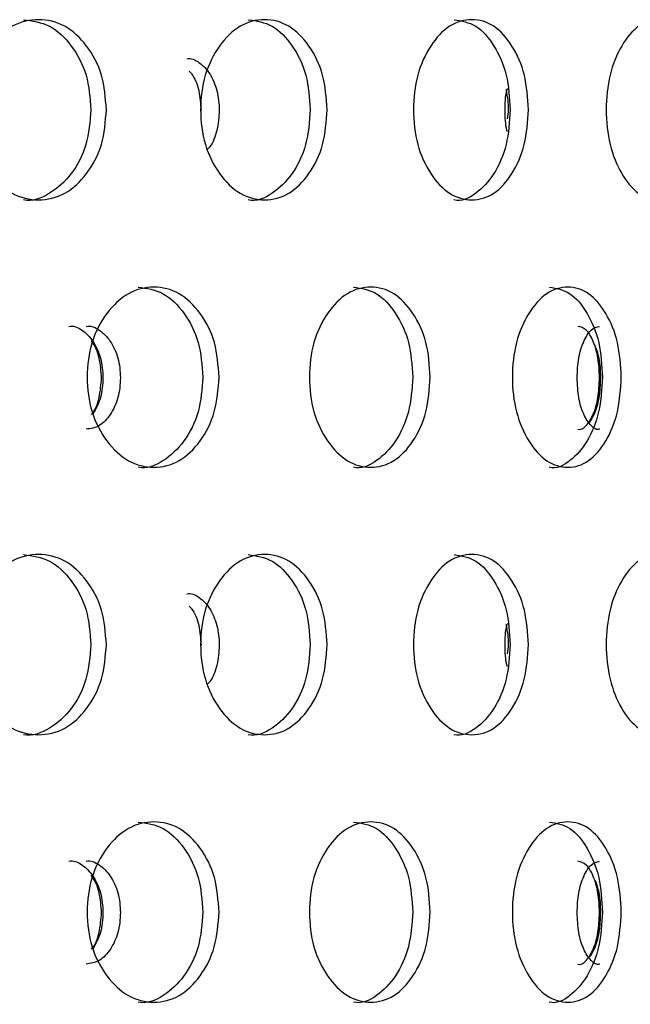
# Model space of a CAD drawing. Units: millimetres. Extents: x 77 to 174, y 17 to 200.
# Drawn here: x 148 to 151, y 60 to 64 of the extents above; entities that cross this region are included whole.
import ezdxf

# ---------------------------------------------------------------- set-up
doc = ezdxf.new("R2010")
doc.units = ezdxf.units.MM

msp = doc.modelspace()

# ---------------------------------------------------------------- linework, layer by layer
at = {"color": 7, "linetype": 'Continuous', "lineweight": 25}
for points, knots in [([(148.5732, 63.9774), (148.5687, 63.9198), (148.5598, 63.8044), (148.4821, 63.6606), (148.3747, 63.5602), (148.2437, 63.5298), (148.1117, 63.5603), (148.0008, 63.6605), (147.9225, 63.8043), (147.8987, 63.9773), (147.9225, 64.1505), (148.0007, 64.2942), (148.1117, 64.3945), (148.2436, 64.4251), (148.3747, 64.3947), (148.4821, 64.2942), (148.5602, 64.1505), (148.5689, 64.0351), (148.5732, 63.9774)], [0, 0, 0, 0, 0.062505, 0.125003, 0.18738, 0.25, 0.312428, 0.375003, 0.437368, 0.500012, 0.562409, 0.625021, 0.687385, 0.750023, 0.812395, 0.875019, 0.937573, 1, 1, 1, 1]), ([(148.1709, 64.4148), (148.2141, 64.409), (148.301, 64.3973), (148.4075, 64.2933), (148.4851, 64.1505), (148.4936, 64.0351), (148.4979, 63.9774)], [0, 0, 0, 0, 0.24799, 0.498467, 0.749263, 1, 1, 1, 1]), ([(149.6465, 63.9774), (149.6424, 63.9198), (149.6342, 63.8044), (149.5628, 63.6606), (149.4639, 63.5602), (149.3431, 63.5298), (149.2212, 63.5603), (149.1186, 63.6605), (149.0461, 63.8043), (149.0241, 63.9773), (149.0461, 64.1505), (149.1185, 64.2942), (149.2212, 64.3945), (149.343, 64.4251), (149.4639, 64.3947), (149.5627, 64.2942), (149.6346, 64.1505), (149.6425, 64.0351), (149.6465, 63.9774)], [0, 0, 0, 0, 0.062505, 0.125003, 0.18738, 0.25, 0.312428, 0.375003, 0.437368, 0.500012, 0.562409, 0.625021, 0.687385, 0.750023, 0.812395, 0.875019, 0.937573, 1, 1, 1, 1]), ([(149.2632, 64.4148), (149.303, 64.409), (149.3831, 64.3973), (149.4812, 64.2933), (149.5525, 64.1505), (149.5603, 64.0351), (149.5643, 63.9774)], [0, 0, 0, 0, 0.24799, 0.498467, 0.749263, 1, 1, 1, 1]), ([(150.6253, 63.9774), (150.6216, 63.9198), (150.6141, 63.8044), (150.5495, 63.6606), (150.4599, 63.5602), (150.3503, 63.5298), (150.2393, 63.5603), (150.1458, 63.6605), (150.0797, 63.8043), (150.0595, 63.9773), (150.0797, 64.1505), (150.1458, 64.2942), (150.2393, 64.3945), (150.3501, 64.4251), (150.4599, 64.3947), (150.5495, 64.2942), (150.6145, 64.1505), (150.6217, 64.0351), (150.6253, 63.9774)], [0, 0, 0, 0, 0.062505, 0.125003, 0.18738, 0.25, 0.312428, 0.375003, 0.437368, 0.500012, 0.562409, 0.625021, 0.687385, 0.750023, 0.812395, 0.875019, 0.937573, 1, 1, 1, 1]), ([(150.2638, 64.4148), (150.3, 64.409), (150.3727, 64.3973), (150.4616, 64.2933), (150.5261, 64.1505), (150.5332, 64.0351), (150.5368, 63.9774)], [0, 0, 0, 0, 0.24799, 0.498467, 0.749263, 1, 1, 1, 1]), ([(151.5023, 63.9774), (151.499, 63.9198), (151.4925, 63.8044), (151.4351, 63.6606), (151.3554, 63.5602), (151.2577, 63.5298), (151.1586, 63.5603), (151.0749, 63.6605), (151.0156, 63.8043), (150.9975, 63.9773), (151.0155, 64.1505), (151.0748, 64.2942), (151.1586, 64.3945), (151.2576, 64.4251), (151.3554, 64.3947), (151.4351, 64.2942), (151.4928, 64.1505), (151.4991, 64.0351), (151.5023, 63.9774)], [0, 0, 0, 0, 0.062505, 0.125003, 0.18738, 0.25, 0.312428, 0.375003, 0.437368, 0.500012, 0.562409, 0.625021, 0.687385, 0.750023, 0.812395, 0.875019, 0.937573, 1, 1, 1, 1]), ([(148.9644, 64.2242), (148.9644, 64.2242), (148.9848, 64.2304), (149.027, 64.2099), (149.0784, 64.1562), (149.1144, 64.0734), (149.1255, 63.974), (149.1137, 63.8771), (149.0899, 63.8111), (149.0692, 63.79), (149.0656, 63.7864)], [0, 0, 0, 0, 0.000097, 0.161585, 0.322406, 0.484125, 0.644805, 0.806688, 0.967162, 1, 1, 1, 1]), ([(148.976, 64.1643), (148.98, 64.1602), (149.0013, 64.1385), (149.0266, 64.0719), (149.0311, 64.007), (149.0334, 63.9746)], [0, 0, 0, 0, 0.104392, 0.55318, 1, 1, 1, 1]), ([(150.5121, 63.9743), (150.5124, 64.0085), (150.5128, 64.0475), (150.5233, 64.0776), (150.5246, 64.0813)], [0, 0, 0, 0, 0.878448, 1, 1, 1, 1]), ([(150.5237, 63.9335), (150.526, 63.9482), (150.5333, 63.9952), (150.5239, 64.0422), (150.5175, 64.0745)], [0, 0, 0, 0, 0.312598, 1, 1, 1, 1]), ([(148.4979, 63.9774), (148.4935, 63.9199), (148.4846, 63.8049), (148.4074, 63.6595), (148.3013, 63.5652), (148.2128, 63.5293), (148.1702, 63.54), (148.1702, 63.54)], [0, 0, 0, 0, 0.250731, 0.500979, 0.750147, 0.999838, 1, 1, 1, 1]), ([(149.5643, 63.9774), (149.5602, 63.9199), (149.5521, 63.8049), (149.4811, 63.6595), (149.3834, 63.5652), (149.3019, 63.5293), (149.2625, 63.54), (149.2625, 63.54)], [0, 0, 0, 0, 0.250731, 0.500979, 0.750147, 0.999838, 1, 1, 1, 1]), ([(150.5368, 63.9774), (150.5331, 63.9199), (150.5258, 63.8049), (150.4615, 63.6595), (150.3729, 63.5652), (150.299, 63.5293), (150.2632, 63.54), (150.2632, 63.54)], [0, 0, 0, 0, 0.250731, 0.500979, 0.750147, 0.999838, 1, 1, 1, 1]), ([(150.524, 63.8696), (150.523, 63.8724), (150.5129, 63.902), (150.5125, 63.94), (150.5121, 63.9743)], [0, 0, 0, 0, 0.0949307, 1, 1, 1, 1]), ([(149.1212, 62.6784), (149.1169, 62.6207), (149.1083, 62.5054), (149.0337, 62.3616), (148.9304, 62.2612), (148.8045, 62.2308), (148.6774, 62.2613), (148.5705, 62.3615), (148.4951, 62.5053), (148.4721, 62.6783), (148.495, 62.8515), (148.5704, 62.9952), (148.6774, 63.0955), (148.8043, 63.1261), (148.9304, 63.0956), (149.0337, 62.9952), (149.1087, 62.8515), (149.117, 62.7361), (149.1212, 62.6784)], [0, 0, 0, 0, 0.062505, 0.125003, 0.18738, 0.25, 0.312428, 0.375003, 0.437368, 0.500012, 0.562409, 0.625021, 0.687385, 0.750023, 0.812395, 0.875019, 0.937573, 1, 1, 1, 1]), ([(148.728, 63.1158), (148.7696, 63.1099), (148.8531, 63.0982), (148.9555, 62.9943), (149.03, 62.8515), (149.0382, 62.7361), (149.0423, 62.6784)], [0, 0, 0, 0, 0.24799, 0.498467, 0.749263, 1, 1, 1, 1]), ([(150.1481, 62.6784), (150.1442, 62.6207), (150.1364, 62.5054), (150.0684, 62.3616), (149.974, 62.2612), (149.8587, 62.2308), (149.7422, 62.2613), (149.644, 62.3615), (149.5747, 62.5053), (149.5535, 62.6783), (149.5746, 62.8515), (149.644, 62.9952), (149.7422, 63.0955), (149.8586, 63.1261), (149.974, 63.0956), (150.0683, 62.9952), (150.1368, 62.8515), (150.1444, 62.7361), (150.1481, 62.6784)], [0, 0, 0, 0, 0.062505, 0.125003, 0.18738, 0.25, 0.312428, 0.375003, 0.437368, 0.500012, 0.562409, 0.625021, 0.687385, 0.750023, 0.812395, 0.875019, 0.937573, 1, 1, 1, 1]), ([(149.7754, 63.1158), (149.8135, 63.1099), (149.89, 63.0982), (149.9835, 62.9943), (150.0515, 62.8515), (150.059, 62.7361), (150.0627, 62.6784)], [0, 0, 0, 0, 0.2479901, 0.4984674, 0.7492625, 1, 1, 1, 1]), ([(151.0769, 62.6784), (151.0734, 62.6207), (151.0664, 62.5054), (151.0054, 62.3616), (150.9207, 62.2612), (150.8169, 62.2308), (150.7118, 62.2613), (150.6231, 62.3615), (150.5603, 62.5053), (150.5411, 62.6783), (150.5603, 62.8515), (150.623, 62.9952), (150.7118, 63.0955), (150.8168, 63.1261), (150.9206, 63.0956), (151.0054, 62.9952), (151.0668, 62.8515), (151.0735, 62.7361), (151.0769, 62.6784)], [0, 0, 0, 0, 0.062505, 0.125003, 0.18738, 0.25, 0.312428, 0.375003, 0.437368, 0.500012, 0.562409, 0.625021, 0.687385, 0.750023, 0.812395, 0.875019, 0.937573, 1, 1, 1, 1]), ([(150.7274, 63.1158), (150.7616, 63.1099), (150.8305, 63.0982), (150.9145, 62.9943), (150.9755, 62.8515), (150.9822, 62.7361), (150.9855, 62.6784)], [0, 0, 0, 0, 0.2479901, 0.4984674, 0.7492625, 1, 1, 1, 1]), ([(148.391, 62.9252), (148.391, 62.9252), (148.4124, 62.9314), (148.4569, 62.9108), (148.5108, 62.8571), (148.5489, 62.774), (148.5599, 62.6757), (148.5496, 62.576), (148.5224, 62.5251), (148.5089, 62.5001)], [0, 0, 0, 0, 0.00005, 0.16686, 0.333315, 0.501146, 0.66824, 0.836584, 1, 1, 1, 1]), ([(148.4746, 62.9252), (148.4746, 62.9252), (148.4962, 62.9314), (148.5409, 62.9109), (148.5953, 62.8572), (148.6336, 62.7742), (148.645, 62.6754), (148.6335, 62.5763), (148.5954, 62.4947), (148.5409, 62.4356), (148.4971, 62.4288), (148.4752, 62.4255)], [0, 0, 0, 0, 0.000075, 0.125383, 0.250173, 0.37566, 0.50034, 0.625954, 0.750475, 0.875964, 1, 1, 1, 1]), ([(150.8622, 62.6753), (150.8636, 62.7082), (150.8665, 62.7741), (150.8931, 62.8556), (150.9289, 62.915), (150.9573, 62.9218), (150.9715, 62.9252)], [0, 0, 0, 0, 0.249421, 0.499528, 0.750834, 1, 1, 1, 1]), ([(150.971, 62.6753), (150.9697, 62.7082), (150.967, 62.774), (150.9421, 62.8555), (150.908, 62.9149), (150.8799, 62.9218), (150.866, 62.9252)], [0, 0, 0, 0, 0.250243, 0.500661, 0.751612, 1, 1, 1, 1]), ([(148.5499, 62.6753), (148.5474, 62.7075), (148.5426, 62.772), (148.5187, 62.8349), (148.4997, 62.854), (148.4986, 62.8551)], [0, 0, 0, 0, 0.485041, 0.97042, 1, 1, 1, 1]), ([(150.9537, 62.8202), (150.9588, 62.8046), (150.9724, 62.763), (150.9772, 62.6745), (150.9702, 62.5775), (150.9492, 62.4995), (150.9288, 62.471), (150.9202, 62.459)], [0, 0, 0, 0, 0.139769, 0.37068, 0.603318, 0.833463, 1, 1, 1, 1]), ([(148.5009, 62.4976), (148.5011, 62.4979), (148.5192, 62.5163), (148.5421, 62.5786), (148.5473, 62.643), (148.5499, 62.6753)], [0, 0, 0, 0, 0.0068363, 0.5020094, 1, 1, 1, 1]), ([(149.0423, 62.6784), (149.0381, 62.6209), (149.0296, 62.5059), (148.9554, 62.3604), (148.8534, 62.2662), (148.7683, 62.2303), (148.7273, 62.241), (148.7273, 62.241)], [0, 0, 0, 0, 0.250731, 0.500979, 0.750147, 0.999838, 1, 1, 1, 1]), ([(150.0627, 62.6784), (150.0589, 62.6209), (150.0511, 62.5059), (149.9834, 62.3604), (149.8902, 62.2662), (149.8124, 62.2303), (149.7748, 62.241), (149.7748, 62.241)], [0, 0, 0, 0, 0.250731, 0.500979, 0.750147, 0.999838, 1, 1, 1, 1]), ([(150.9855, 62.6784), (150.9821, 62.6209), (150.9751, 62.5059), (150.9145, 62.3604), (150.8307, 62.2662), (150.7607, 62.2303), (150.7268, 62.241), (150.7268, 62.241)], [0, 0, 0, 0, 0.250731, 0.500979, 0.750147, 0.999838, 1, 1, 1, 1]), ([(150.9719, 62.4255), (150.9718, 62.4255), (150.9581, 62.4193), (150.9287, 62.4398), (150.8932, 62.4935), (150.8668, 62.5766), (150.8637, 62.6424), (150.8622, 62.6753)], [0, 0, 0, 0, 0.001076, 0.251472, 0.500566, 0.749827, 1, 1, 1, 1]), ([(150.8656, 62.4255), (150.8656, 62.4255), (150.8795, 62.4193), (150.908, 62.4399), (150.9421, 62.4936), (150.9668, 62.5767), (150.9696, 62.6424), (150.971, 62.6753)], [0, 0, 0, 0, 0.000914, 0.250512, 0.499312, 0.748946, 1, 1, 1, 1]), ([(148.5732, 61.3794), (148.5687, 61.3217), (148.5598, 61.2064), (148.4821, 61.0625), (148.3747, 60.9621), (148.2437, 60.9317), (148.1117, 60.9623), (148.0008, 61.0624), (147.9225, 61.2063), (147.8987, 61.3793), (147.9225, 61.5525), (148.0007, 61.6962), (148.1117, 61.7964), (148.2436, 61.827), (148.3747, 61.7966), (148.4821, 61.6961), (148.5602, 61.5524), (148.5689, 61.437), (148.5732, 61.3794)], [0, 0, 0, 0, 0.062505, 0.125003, 0.18738, 0.25, 0.312428, 0.375003, 0.437368, 0.500012, 0.562409, 0.625021, 0.687385, 0.750023, 0.812395, 0.875019, 0.937573, 1, 1, 1, 1]), ([(148.1709, 61.8167), (148.2141, 61.8109), (148.301, 61.7992), (148.4075, 61.6952), (148.4851, 61.5525), (148.4936, 61.4371), (148.4979, 61.3794)], [0, 0, 0, 0, 0.24799, 0.498467, 0.749263, 1, 1, 1, 1]), ([(149.6465, 61.3794), (149.6424, 61.3217), (149.6342, 61.2064), (149.5628, 61.0625), (149.4639, 60.9621), (149.3431, 60.9317), (149.2212, 60.9623), (149.1186, 61.0624), (149.0461, 61.2063), (149.0241, 61.3793), (149.0461, 61.5525), (149.1185, 61.6962), (149.2212, 61.7964), (149.343, 61.827), (149.4639, 61.7966), (149.5627, 61.6961), (149.6346, 61.5524), (149.6425, 61.437), (149.6465, 61.3794)], [0, 0, 0, 0, 0.0625054, 0.1250035, 0.1873798, 0.2500001, 0.3124275, 0.3750034, 0.4373685, 0.5000124, 0.5624087, 0.6250207, 0.6873853, 0.7500234, 0.812395, 0.8750187, 0.9375735, 1, 1, 1, 1]), ([(149.2632, 61.8167), (149.303, 61.8109), (149.3831, 61.7992), (149.4812, 61.6952), (149.5525, 61.5525), (149.5603, 61.4371), (149.5643, 61.3794)], [0, 0, 0, 0, 0.2479901, 0.4984674, 0.7492625, 1, 1, 1, 1]), ([(150.6253, 61.3794), (150.6216, 61.3217), (150.6141, 61.2064), (150.5495, 61.0625), (150.4599, 60.9621), (150.3503, 60.9317), (150.2393, 60.9623), (150.1458, 61.0624), (150.0797, 61.2063), (150.0595, 61.3793), (150.0797, 61.5525), (150.1458, 61.6962), (150.2393, 61.7964), (150.3501, 61.827), (150.4599, 61.7966), (150.5495, 61.6961), (150.6145, 61.5524), (150.6217, 61.437), (150.6253, 61.3794)], [0, 0, 0, 0, 0.062505, 0.125003, 0.18738, 0.25, 0.312428, 0.375003, 0.437368, 0.500012, 0.562409, 0.625021, 0.687385, 0.750023, 0.812395, 0.875019, 0.937573, 1, 1, 1, 1]), ([(150.2638, 61.8167), (150.3, 61.8109), (150.3727, 61.7992), (150.4616, 61.6952), (150.5261, 61.5525), (150.5332, 61.4371), (150.5368, 61.3794)], [0, 0, 0, 0, 0.2479901, 0.4984674, 0.7492625, 1, 1, 1, 1]), ([(151.5023, 61.3794), (151.499, 61.3217), (151.4925, 61.2064), (151.4351, 61.0625), (151.3554, 60.9621), (151.2577, 60.9317), (151.1586, 60.9623), (151.0749, 61.0624), (151.0156, 61.2063), (150.9975, 61.3793), (151.0155, 61.5525), (151.0748, 61.6962), (151.1586, 61.7964), (151.2576, 61.827), (151.3554, 61.7966), (151.4351, 61.6961), (151.4928, 61.5524), (151.4991, 61.437), (151.5023, 61.3794)], [0, 0, 0, 0, 0.062505, 0.125003, 0.18738, 0.25, 0.312428, 0.375003, 0.437368, 0.500012, 0.562409, 0.625021, 0.687385, 0.750023, 0.812395, 0.875019, 0.937573, 1, 1, 1, 1]), ([(148.9644, 61.6262), (148.9644, 61.6262), (148.9848, 61.6323), (149.027, 61.6118), (149.0784, 61.5581), (149.1144, 61.4753), (149.1255, 61.3759), (149.1137, 61.2791), (149.0899, 61.213), (149.0692, 61.1919), (149.0656, 61.1884)], [0, 0, 0, 0, 0.000097, 0.161585, 0.322406, 0.484125, 0.644805, 0.806688, 0.967162, 1, 1, 1, 1]), ([(148.976, 61.5662), (148.98, 61.5621), (149.0013, 61.5404), (149.0266, 61.4738), (149.0311, 61.4089), (149.0334, 61.3765)], [0, 0, 0, 0, 0.104392, 0.55318, 1, 1, 1, 1]), ([(150.5121, 61.3763), (150.5124, 61.4105), (150.5128, 61.4494), (150.5233, 61.4796), (150.5246, 61.4832)], [0, 0, 0, 0, 0.8784481, 1, 1, 1, 1]), ([(150.5237, 61.3354), (150.526, 61.3501), (150.5333, 61.3971), (150.5239, 61.4441), (150.5175, 61.4764)], [0, 0, 0, 0, 0.312598, 1, 1, 1, 1]), ([(148.4979, 61.3794), (148.4935, 61.3218), (148.4846, 61.2069), (148.4074, 61.0614), (148.3013, 60.9671), (148.2128, 60.9312), (148.1702, 60.9419), (148.1702, 60.9419)], [0, 0, 0, 0, 0.250731, 0.500979, 0.750147, 0.999838, 1, 1, 1, 1]), ([(149.5643, 61.3794), (149.5602, 61.3218), (149.5521, 61.2069), (149.4811, 61.0614), (149.3834, 60.9671), (149.3019, 60.9312), (149.2625, 60.9419), (149.2625, 60.9419)], [0, 0, 0, 0, 0.250731, 0.500979, 0.750147, 0.999838, 1, 1, 1, 1]), ([(150.5368, 61.3794), (150.5331, 61.3218), (150.5258, 61.2069), (150.4615, 61.0614), (150.3729, 60.9671), (150.299, 60.9312), (150.2632, 60.9419), (150.2632, 60.9419)], [0, 0, 0, 0, 0.250731, 0.500979, 0.750147, 0.999838, 1, 1, 1, 1]), ([(150.524, 61.2715), (150.523, 61.2743), (150.5129, 61.3039), (150.5125, 61.3419), (150.5121, 61.3763)], [0, 0, 0, 0, 0.0949307, 1, 1, 1, 1]), ([(149.1212, 60.0803), (149.1169, 60.0227), (149.1083, 59.9073), (149.0337, 59.7635), (148.9304, 59.6631), (148.8045, 59.6327), (148.6774, 59.6632), (148.5705, 59.7634), (148.4951, 59.9072), (148.4721, 60.0802), (148.495, 60.2534), (148.5704, 60.3971), (148.6774, 60.4974), (148.8043, 60.528), (148.9304, 60.4976), (149.0337, 60.3971), (149.1087, 60.2534), (149.117, 60.138), (149.1212, 60.0803)], [0, 0, 0, 0, 0.062505, 0.125003, 0.18738, 0.25, 0.312428, 0.375003, 0.437368, 0.500012, 0.562409, 0.625021, 0.687385, 0.750023, 0.812395, 0.875019, 0.937573, 1, 1, 1, 1]), ([(148.728, 60.5177), (148.7696, 60.5119), (148.8531, 60.5001), (148.9555, 60.3962), (149.03, 60.2534), (149.0382, 60.138), (149.0423, 60.0803)], [0, 0, 0, 0, 0.24799, 0.498467, 0.749263, 1, 1, 1, 1]), ([(150.1481, 60.0803), (150.1442, 60.0227), (150.1364, 59.9073), (150.0684, 59.7635), (149.974, 59.6631), (149.8587, 59.6327), (149.7422, 59.6632), (149.644, 59.7634), (149.5747, 59.9072), (149.5535, 60.0802), (149.5746, 60.2534), (149.644, 60.3971), (149.7422, 60.4974), (149.8586, 60.528), (149.974, 60.4976), (150.0683, 60.3971), (150.1368, 60.2534), (150.1444, 60.138), (150.1481, 60.0803)], [0, 0, 0, 0, 0.062505, 0.125003, 0.18738, 0.25, 0.312428, 0.375003, 0.437368, 0.500012, 0.562409, 0.625021, 0.687385, 0.750023, 0.812395, 0.875019, 0.937573, 1, 1, 1, 1]), ([(149.7754, 60.5177), (149.8135, 60.5119), (149.89, 60.5001), (149.9835, 60.3962), (150.0515, 60.2534), (150.059, 60.138), (150.0627, 60.0803)], [0, 0, 0, 0, 0.24799, 0.498467, 0.749263, 1, 1, 1, 1]), ([(151.0769, 60.0803), (151.0734, 60.0227), (151.0664, 59.9073), (151.0054, 59.7635), (150.9207, 59.6631), (150.8169, 59.6327), (150.7118, 59.6632), (150.6231, 59.7634), (150.5603, 59.9072), (150.5411, 60.0802), (150.5603, 60.2534), (150.623, 60.3971), (150.7118, 60.4974), (150.8168, 60.528), (150.9206, 60.4976), (151.0054, 60.3971), (151.0668, 60.2534), (151.0735, 60.138), (151.0769, 60.0803)], [0, 0, 0, 0, 0.062505, 0.125003, 0.18738, 0.25, 0.312428, 0.375003, 0.437368, 0.500012, 0.562409, 0.625021, 0.687385, 0.750023, 0.812395, 0.875019, 0.937573, 1, 1, 1, 1]), ([(150.7274, 60.5177), (150.7616, 60.5119), (150.8305, 60.5001), (150.9145, 60.3962), (150.9755, 60.2534), (150.9822, 60.138), (150.9855, 60.0803)], [0, 0, 0, 0, 0.24799, 0.498467, 0.749263, 1, 1, 1, 1]), ([(148.391, 60.3271), (148.391, 60.3271), (148.4124, 60.3333), (148.4569, 60.3128), (148.5108, 60.2591), (148.5489, 60.176), (148.5599, 60.0776), (148.5496, 59.9779), (148.5224, 59.9271), (148.5089, 59.902)], [0, 0, 0, 0, 0.00005, 0.16686, 0.333315, 0.501146, 0.66824, 0.836584, 1, 1, 1, 1]), ([(148.4746, 60.3271), (148.4746, 60.3271), (148.4962, 60.3333), (148.5409, 60.3128), (148.5953, 60.2591), (148.6336, 60.1761), (148.645, 60.0773), (148.6335, 59.9783), (148.5954, 59.8966), (148.5409, 59.8375), (148.4971, 59.8308), (148.4752, 59.8274)], [0, 0, 0, 0, 0.000075, 0.125383, 0.250173, 0.37566, 0.50034, 0.625954, 0.750475, 0.875964, 1, 1, 1, 1]), ([(150.8622, 60.0772), (150.8636, 60.1101), (150.8665, 60.1761), (150.8931, 60.2575), (150.9289, 60.3169), (150.9573, 60.3237), (150.9715, 60.3271)], [0, 0, 0, 0, 0.249421, 0.499528, 0.750834, 1, 1, 1, 1]), ([(150.971, 60.0772), (150.9697, 60.1101), (150.967, 60.176), (150.9421, 60.2574), (150.908, 60.3169), (150.8799, 60.3237), (150.866, 60.3271)], [0, 0, 0, 0, 0.250243, 0.500661, 0.751612, 1, 1, 1, 1]), ([(148.5499, 60.0772), (148.5474, 60.1095), (148.5426, 60.174), (148.5187, 60.2368), (148.4997, 60.256), (148.4986, 60.2571)], [0, 0, 0, 0, 0.485041, 0.97042, 1, 1, 1, 1]), ([(150.9503, 60.234), (150.9568, 60.2147), (150.9718, 60.1695), (150.9773, 60.0766), (150.9702, 59.9794), (150.9493, 59.9014), (150.9288, 59.8729), (150.9202, 59.8609)], [0, 0, 0, 0, 0.168073, 0.391386, 0.61637, 0.838942, 1, 1, 1, 1]), ([(148.5009, 59.8995), (148.5011, 59.8998), (148.5192, 59.9182), (148.5421, 59.9805), (148.5473, 60.0449), (148.5499, 60.0772)], [0, 0, 0, 0, 0.006836, 0.502009, 1, 1, 1, 1]), ([(149.0423, 60.0803), (149.0381, 60.0228), (149.0296, 59.9078), (148.9554, 59.7623), (148.8534, 59.6681), (148.7683, 59.6322), (148.7273, 59.6429), (148.7273, 59.6429)], [0, 0, 0, 0, 0.250731, 0.500979, 0.750147, 0.999838, 1, 1, 1, 1]), ([(150.0627, 60.0803), (150.0589, 60.0228), (150.0511, 59.9078), (149.9834, 59.7623), (149.8902, 59.6681), (149.8124, 59.6322), (149.7748, 59.6429), (149.7748, 59.6429)], [0, 0, 0, 0, 0.250731, 0.500979, 0.750147, 0.999838, 1, 1, 1, 1]), ([(150.9855, 60.0803), (150.9821, 60.0228), (150.9751, 59.9078), (150.9145, 59.7623), (150.8307, 59.6681), (150.7607, 59.6322), (150.7268, 59.6429), (150.7268, 59.6429)], [0, 0, 0, 0, 0.250731, 0.500979, 0.750147, 0.999838, 1, 1, 1, 1]), ([(150.9719, 59.8274), (150.9718, 59.8274), (150.9581, 59.8212), (150.9287, 59.8418), (150.8932, 59.8954), (150.8668, 59.9785), (150.8637, 60.0443), (150.8622, 60.0772)], [0, 0, 0, 0, 0.001076, 0.251472, 0.500566, 0.749827, 1, 1, 1, 1]), ([(150.8656, 59.8274), (150.8656, 59.8274), (150.8795, 59.8212), (150.908, 59.8418), (150.9421, 59.8955), (150.9668, 59.9786), (150.9696, 60.0443), (150.971, 60.0772)], [0, 0, 0, 0, 0.000914, 0.250512, 0.499312, 0.748946, 1, 1, 1, 1])]:
    msp.add_open_spline(points, degree=3, knots=knots, dxfattribs=at)

doc.saveas('drawing.dxf')
